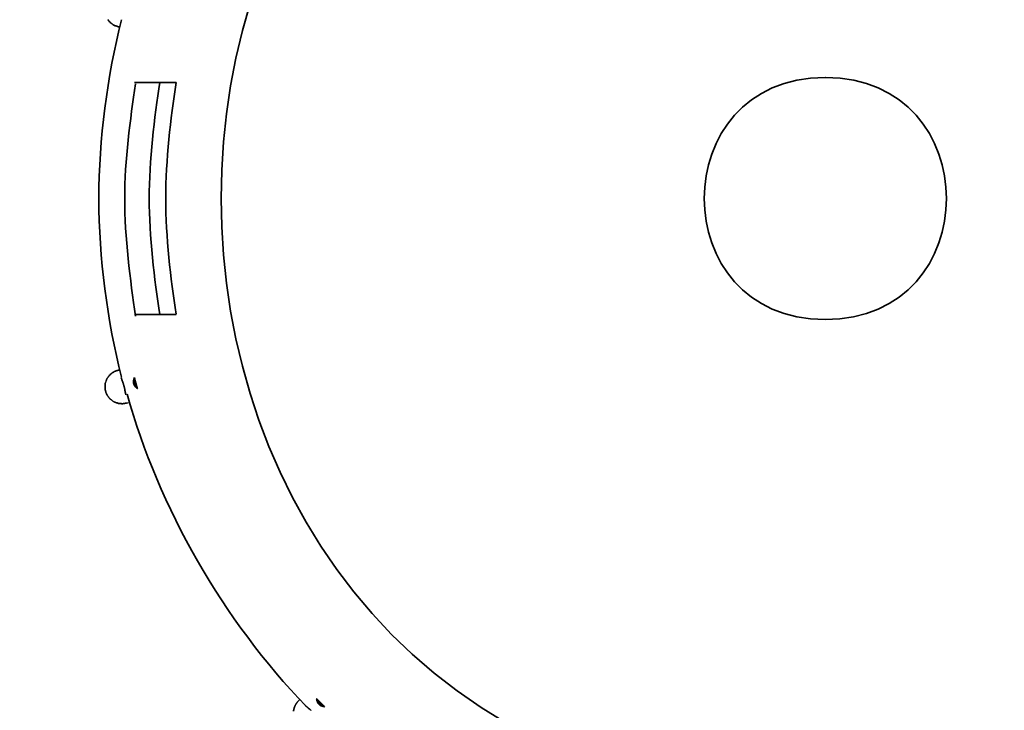
# Model space of a CAD drawing. Units: inches. Extents: x 94.2 to 115.6, y 126 to 170.2.
# Drawn here: x 94.7 to 104.9, y 133.7 to 140.8 of the extents above; entities that cross this region are included whole.
import ezdxf

# ---------------------------------------------------------------- set-up
doc = ezdxf.new("R2010")
doc.units = ezdxf.units.IN
doc.header["$MEASUREMENT"] = 0
doc.layers.add('Ebene 1', color=7, linetype='Continuous')

# ---------------------------------------------------------------- blocks, each defined once
blk = doc.blocks.new('block 2')
at = {"layer": 'Ebene 1', "color": 179, "lineweight": 35, "true_color": 0x1c1c1b}
for points in [[(95.654, 140.812), (95.659, 140.807), (95.664, 140.802), (95.669, 140.797), (95.674, 140.793), (95.679, 140.788)], [(95.691, 140.78), (95.697, 140.776), (95.703, 140.772)], [(95.741, 140.757), (95.76, 140.752)], [(95.916, 140.181), (96.345, 140.181)], [(96.345, 137.781), (95.916, 137.781)], [(95.674, 137.169), (95.669, 137.165), (95.664, 137.16), (95.659, 137.155), (95.654, 137.15), (95.65, 137.145), (95.646, 137.139)], [(95.741, 137.204), (95.733, 137.202)], [(95.76, 137.209), (95.741, 137.204)], [(95.78, 137.128), (95.78, 137.127), (95.78, 137.126), (95.781, 137.126), (95.781, 137.125), (95.781, 137.124), (95.781, 137.123), (95.782, 137.122), (95.782, 137.121), (95.782, 137.12), (95.782, 137.119), (95.783, 137.119), (95.783, 137.118), (95.783, 137.117), (95.783, 137.116), (95.784, 137.115), (95.784, 137.114), (95.784, 137.113), (95.785, 137.112), (95.785, 137.112), (95.785, 137.111), (95.785, 137.11), (95.786, 137.109), (95.786, 137.108), (95.786, 137.107), (95.787, 137.106), (95.787, 137.105), (95.787, 137.105), (95.787, 137.104), (95.788, 137.103), (95.788, 137.102), (95.788, 137.101), (95.789, 137.1), (95.789, 137.099), (95.789, 137.098), (95.79, 137.098), (95.79, 137.097), (95.79, 137.096), (95.791, 137.095), (95.791, 137.094), (95.791, 137.093), (95.791, 137.092), (95.792, 137.091), (95.792, 137.091), (95.792, 137.09), (95.793, 137.089), (95.793, 137.088), (95.793, 137.087), (95.794, 137.086), (95.794, 137.085), (95.794, 137.085), (95.795, 137.084), (95.795, 137.083), (95.795, 137.082), (95.796, 137.081), (95.796, 137.08), (95.796, 137.079), (95.797, 137.079), (95.797, 137.078), (95.797, 137.077), (95.797, 137.076), (95.798, 137.075), (95.798, 137.074), (95.798, 137.073), (95.799, 137.073), (95.799, 137.072), (95.799, 137.071), (95.8, 137.07), (95.8, 137.069), (95.8, 137.068), (95.801, 137.067), (95.801, 137.067), (95.801, 137.066), (95.801, 137.065), (95.802, 137.064), (95.802, 137.063), (95.802, 137.062), (95.802, 137.062), (95.803, 137.06), (95.804, 137.057), (95.806, 137.052), (95.807, 137.046), (95.809, 137.039), (95.811, 137.033), (95.812, 137.028), (95.813, 137.024), (95.813, 137.022), (95.814, 137.02), (95.814, 137.018), (95.814, 137.016), (95.815, 137.014), (95.815, 137.013), (95.815, 137.011), (95.816, 137.01), (95.816, 137.009), (95.816, 137.007), (95.816, 137.006), (95.816, 137.005), (95.817, 137.004), (95.817, 137.003), (95.817, 137.001), (95.817, 137), (95.817, 136.999), (95.818, 136.998), (95.818, 136.997), (95.818, 136.995), (95.818, 136.994), (95.819, 136.993), (95.819, 136.992), (95.819, 136.99), (95.819, 136.989), (95.819, 136.988), (95.82, 136.987), (95.82, 136.985), (95.82, 136.984), (95.82, 136.983), (95.821, 136.982), (95.821, 136.98), (95.821, 136.979), (95.821, 136.978), (95.821, 136.977), (95.822, 136.975), (95.822, 136.974), (95.822, 136.973), (95.822, 136.972), (95.823, 136.97), (95.823, 136.969), (95.823, 136.968), (95.824, 136.967), (95.824, 136.965), (95.824, 136.964), (95.824, 136.963), (95.825, 136.962), (95.825, 136.96), (95.825, 136.959), (95.826, 136.958), (95.826, 136.957), (95.826, 136.954), (95.827, 136.952)], [(95.905, 137.094), (95.906, 137.097), (95.906, 137.1), (95.907, 137.104), (95.908, 137.107), (95.908, 137.11), (95.909, 137.113), (95.91, 137.117)], [(95.913, 137.123), (95.915, 137.13)], [(95.915, 137.13), (95.916, 137.128), (95.917, 137.125), (95.918, 137.122), (95.918, 137.119), (95.919, 137.116), (95.92, 137.113), (95.921, 137.111), (95.921, 137.108), (95.922, 137.105), (95.923, 137.102), (95.924, 137.099), (95.924, 137.096), (95.925, 137.094), (95.926, 137.091), (95.927, 137.088), (95.927, 137.085), (95.928, 137.082), (95.929, 137.08), (95.93, 137.077), (95.93, 137.074), (95.931, 137.071), (95.932, 137.068), (95.933, 137.065), (95.933, 137.063), (95.934, 137.06), (95.935, 137.057), (95.936, 137.054), (95.936, 137.051), (95.937, 137.048), (95.938, 137.046), (95.939, 137.043), (95.94, 137.04), (95.94, 137.037), (95.941, 137.034), (95.942, 137.032), (95.943, 137.029), (95.944, 137.024), (95.946, 137.017)], [(95.915, 137.122), (95.915, 137.13)], [(95.946, 137.017), (95.945, 137.018), (95.944, 137.019), (95.943, 137.019), (95.943, 137.02), (95.942, 137.02), (95.941, 137.021), (95.94, 137.022), (95.939, 137.022), (95.939, 137.023), (95.938, 137.024), (95.937, 137.024), (95.936, 137.025), (95.936, 137.025), (95.935, 137.026), (95.934, 137.027), (95.934, 137.027), (95.933, 137.028), (95.932, 137.029), (95.932, 137.029), (95.931, 137.03), (95.93, 137.031), (95.93, 137.031), (95.929, 137.032), (95.928, 137.033), (95.928, 137.033), (95.927, 137.034), (95.926, 137.035), (95.926, 137.035), (95.925, 137.036), (95.924, 137.037), (95.924, 137.038), (95.923, 137.038), (95.923, 137.039), (95.922, 137.04), (95.922, 137.04), (95.921, 137.041), (95.92, 137.042), (95.92, 137.043), (95.919, 137.043), (95.919, 137.044), (95.918, 137.045), (95.918, 137.045), (95.917, 137.046), (95.917, 137.047), (95.916, 137.048), (95.916, 137.048), (95.915, 137.049), (95.915, 137.05), (95.915, 137.051), (95.914, 137.051), (95.914, 137.052), (95.913, 137.053), (95.913, 137.054), (95.913, 137.054), (95.912, 137.055), (95.912, 137.056), (95.911, 137.058), (95.91, 137.059), (95.909, 137.062), (95.908, 137.064)], [(95.946, 137.017), (95.944, 137.021), (95.941, 137.024), (95.939, 137.027), (95.937, 137.031), (95.935, 137.034), (95.934, 137.038), (95.932, 137.041), (95.93, 137.045), (95.929, 137.049), (95.927, 137.052), (95.926, 137.056), (95.924, 137.06), (95.923, 137.064), (95.922, 137.067), (95.921, 137.071), (95.92, 137.075), (95.919, 137.079), (95.918, 137.083), (95.917, 137.087), (95.917, 137.091), (95.916, 137.095), (95.916, 137.099), (95.915, 137.103), (95.915, 137.107), (95.915, 137.11), (95.915, 137.115)], [(95.73, 136.87), (95.736, 136.868), (95.743, 136.866), (95.749, 136.864), (95.756, 136.863), (95.763, 136.862)], [(95.778, 136.861), (95.785, 136.86), (95.791, 136.86)], [(95.832, 136.866), (95.85, 136.871)], [(97.608, 133.789), (97.603, 133.783)], [(97.622, 133.803), (97.608, 133.789)], [(97.796, 133.812), (97.798, 133.81), (97.8, 133.808), (97.802, 133.806), (97.804, 133.804), (97.806, 133.802), (97.809, 133.8), (97.811, 133.798), (97.813, 133.796), (97.815, 133.794), (97.817, 133.792), (97.819, 133.789), (97.821, 133.787), (97.823, 133.785), (97.825, 133.783), (97.827, 133.781), (97.829, 133.779), (97.831, 133.777), (97.833, 133.775), (97.835, 133.773), (97.837, 133.771), (97.839, 133.769), (97.842, 133.767), (97.844, 133.765), (97.846, 133.763), (97.848, 133.76), (97.85, 133.758), (97.852, 133.756), (97.854, 133.754), (97.856, 133.752), (97.858, 133.75), (97.86, 133.748), (97.862, 133.746), (97.864, 133.744), (97.866, 133.742), (97.868, 133.74), (97.871, 133.738), (97.874, 133.734), (97.879, 133.73)], [(97.8, 133.804), (97.796, 133.812)], [(97.797, 133.804), (97.796, 133.812)], [(97.806, 133.775), (97.805, 133.779), (97.803, 133.782), (97.802, 133.785), (97.801, 133.788), (97.8, 133.792), (97.799, 133.794), (97.798, 133.798)], [(97.879, 133.73), (97.875, 133.731), (97.872, 133.733), (97.868, 133.735), (97.865, 133.737), (97.862, 133.739), (97.858, 133.741), (97.855, 133.743), (97.852, 133.746), (97.849, 133.748), (97.845, 133.751), (97.842, 133.753), (97.839, 133.756), (97.836, 133.758), (97.833, 133.761), (97.83, 133.764), (97.828, 133.767), (97.825, 133.77), (97.822, 133.773), (97.82, 133.776), (97.817, 133.779), (97.815, 133.782), (97.812, 133.785), (97.81, 133.789), (97.808, 133.792), (97.806, 133.795), (97.804, 133.798)], [(97.568, 133.725), (97.565, 133.719), (97.563, 133.712), (97.562, 133.706), (97.56, 133.699), (97.559, 133.692), (97.558, 133.685)], [(97.68, 133.743), (97.681, 133.742), (97.681, 133.741), (97.682, 133.741), (97.682, 133.74), (97.683, 133.739), (97.684, 133.739), (97.684, 133.738), (97.685, 133.738), (97.686, 133.737), (97.686, 133.736), (97.687, 133.736), (97.688, 133.735), (97.688, 133.734), (97.689, 133.734), (97.69, 133.733), (97.69, 133.733), (97.691, 133.732), (97.692, 133.731), (97.692, 133.731), (97.693, 133.73), (97.694, 133.73), (97.694, 133.729), (97.695, 133.728), (97.696, 133.728), (97.696, 133.727), (97.697, 133.726), (97.698, 133.726), (97.699, 133.725), (97.699, 133.725), (97.7, 133.724), (97.701, 133.723), (97.701, 133.723), (97.702, 133.722), (97.703, 133.722), (97.703, 133.721), (97.704, 133.721), (97.705, 133.72), (97.706, 133.719), (97.706, 133.719), (97.707, 133.718), (97.708, 133.718), (97.708, 133.717), (97.709, 133.716), (97.71, 133.716), (97.71, 133.715), (97.711, 133.715), (97.712, 133.714), (97.713, 133.713), (97.713, 133.713), (97.714, 133.712), (97.715, 133.712), (97.715, 133.711), (97.716, 133.711), (97.717, 133.71), (97.717, 133.709), (97.718, 133.709), (97.719, 133.708), (97.72, 133.708), (97.72, 133.707), (97.721, 133.706), (97.722, 133.706), (97.722, 133.705), (97.723, 133.705), (97.724, 133.704), (97.724, 133.704), (97.725, 133.703), (97.726, 133.702), (97.726, 133.702), (97.727, 133.701), (97.728, 133.701), (97.728, 133.7), (97.729, 133.7), (97.73, 133.699), (97.73, 133.698), (97.731, 133.698), (97.732, 133.697), (97.732, 133.697), (97.733, 133.696), (97.735, 133.695), (97.737, 133.692)], [(97.879, 133.73), (97.878, 133.73), (97.877, 133.73), (97.876, 133.73), (97.875, 133.73), (97.874, 133.73), (97.873, 133.73), (97.872, 133.731), (97.871, 133.731), (97.87, 133.731), (97.869, 133.731), (97.868, 133.731), (97.867, 133.731), (97.866, 133.732), (97.865, 133.732), (97.864, 133.732), (97.863, 133.732), (97.863, 133.732), (97.862, 133.733), (97.861, 133.733), (97.86, 133.733), (97.859, 133.733), (97.858, 133.734), (97.857, 133.734), (97.856, 133.734), (97.855, 133.734), (97.854, 133.735), (97.853, 133.735), (97.853, 133.735), (97.852, 133.735), (97.851, 133.736), (97.85, 133.736), (97.849, 133.736), (97.848, 133.737), (97.847, 133.737), (97.847, 133.737), (97.846, 133.738), (97.845, 133.738), (97.844, 133.738), (97.843, 133.739), (97.842, 133.739), (97.842, 133.74), (97.841, 133.74), (97.84, 133.74), (97.839, 133.741), (97.838, 133.741), (97.838, 133.742), (97.837, 133.742), (97.836, 133.742), (97.835, 133.743), (97.835, 133.743), (97.834, 133.744), (97.833, 133.744), (97.832, 133.745), (97.832, 133.745), (97.831, 133.746), (97.83, 133.746), (97.829, 133.747), (97.827, 133.748), (97.825, 133.75), (97.823, 133.751)]]:
    blk.add_lwpolyline(points, dxfattribs=at)
for points, knots in [([(103.047, 145.218), (94.732, 145.225), (94.731, 132.738), (103.047, 132.744), (111.363, 132.736), (111.365, 145.223), (103.049, 145.218), (103.049, 145.218), (103.047, 145.218), (103.047, 145.218), (103.047, 145.218), (103.047, 145.218), (103.047, 145.218)], [0, 0, 0, 0, 1, 1, 1, 2, 2, 2, 3, 3, 3, 4, 4, 4, 4]), ([(95.782, 140.827), (95.635, 140.241), (95.548, 139.596), (95.548, 138.981), (95.548, 138.366), (95.635, 137.721), (95.782, 137.135)], [0, 0, 0, 0, 1, 1, 1, 2, 2, 2, 2]), ([(95.782, 140.827), (95.635, 140.241), (95.548, 139.596), (95.548, 138.981), (95.548, 138.366), (95.635, 137.721), (95.782, 137.135)], [0, 0, 0, 0, 1, 1, 1, 2, 2, 2, 2]), ([(95.928, 140.167), (95.872, 139.8), (95.815, 139.376), (95.815, 138.981), (95.815, 138.585), (95.872, 138.133), (95.928, 137.766)], [0, 0, 0, 0, 1, 1, 1, 2, 2, 2, 2]), ([(95.928, 140.167), (95.872, 139.8), (95.815, 139.376), (95.815, 138.981), (95.815, 138.585), (95.872, 138.133), (95.928, 137.766)], [0, 0, 0, 0, 1, 1, 1, 2, 2, 2, 2]), ([(96.177, 140.181), (96.122, 139.826), (96.068, 139.363), (96.068, 138.981), (96.068, 138.599), (96.122, 138.136), (96.177, 137.781)], [0, 0, 0, 0, 1, 1, 1, 2, 2, 2, 2]), ([(96.177, 140.181), (96.122, 139.826), (96.068, 139.363), (96.068, 138.981), (96.068, 138.599), (96.122, 138.136), (96.177, 137.781)], [0, 0, 0, 0, 1, 1, 1, 2, 2, 2, 2]), ([(96.345, 140.178), (96.291, 139.805), (96.238, 139.38), (96.238, 138.981), (96.238, 138.582), (96.291, 138.156), (96.345, 137.784)], [0, 0, 0, 0, 1, 1, 1, 2, 2, 2, 2]), ([(96.345, 140.178), (96.291, 139.805), (96.238, 139.38), (96.238, 138.981), (96.238, 138.582), (96.291, 138.156), (96.345, 137.784)], [0, 0, 0, 0, 1, 1, 1, 2, 2, 2, 2]), ([(103.047, 140.231), (101.381, 140.232), (101.381, 137.73), (103.047, 137.731), (104.714, 137.729), (104.714, 140.232), (103.048, 140.231), (103.048, 140.231), (103.047, 140.231), (103.047, 140.231), (103.047, 140.231), (103.047, 140.231), (103.047, 140.231)], [0, 0, 0, 0, 1, 1, 1, 2, 2, 2, 3, 3, 3, 4, 4, 4, 4]), ([(95.915, 137.121), (95.915, 137.119), (95.915, 137.117), (95.915, 137.115), (95.915, 137.115), (95.915, 137.115), (95.915, 137.115)], [0, 0, 0, 0, 1, 1, 1, 2, 2, 2, 2]), ([(95.915, 137.121), (95.915, 137.119), (95.915, 137.117), (95.915, 137.115), (95.915, 137.115), (95.915, 137.115), (95.915, 137.115)], [0, 0, 0, 0, 1, 1, 1, 2, 2, 2, 2]), ([(95.612, 137.042), (95.612, 137.04), (95.612, 137.037), (95.612, 137.035), (95.612, 137.035), (95.612, 137.034), (95.612, 137.034)], [0, 0, 0, 0, 1, 1, 1, 2, 2, 2, 2]), ([(95.612, 137.042), (95.612, 137.04), (95.612, 137.037), (95.612, 137.035), (95.612, 137.035), (95.612, 137.034), (95.612, 137.034)], [0, 0, 0, 0, 1, 1, 1, 2, 2, 2, 2]), ([(95.905, 137.087), (95.905, 137.087), (95.905, 137.086), (95.905, 137.086), (95.905, 137.086), (95.905, 137.084), (95.905, 137.084)], [0, 0, 0, 0, 1, 1, 1, 2, 2, 2, 2]), ([(95.905, 137.087), (95.905, 137.087), (95.905, 137.086), (95.905, 137.086), (95.905, 137.086), (95.905, 137.084), (95.905, 137.084)], [0, 0, 0, 0, 1, 1, 1, 2, 2, 2, 2])]:
    blk.add_open_spline(points, degree=3, knots=knots, dxfattribs=at)
for points in [[(95.642, 140.829), (95.642, 140.827), (95.645, 140.824), (95.646, 140.823)], [(95.642, 140.829), (95.642, 140.827), (95.645, 140.824), (95.646, 140.823)], [(95.646, 140.822), (95.646, 140.821), (95.649, 140.818), (95.65, 140.817)], [(95.646, 140.822), (95.646, 140.821), (95.649, 140.818), (95.65, 140.817)], [(95.65, 140.817), (95.651, 140.816), (95.654, 140.813), (95.655, 140.812)], [(95.65, 140.817), (95.651, 140.816), (95.654, 140.813), (95.655, 140.812)], [(95.679, 140.788), (95.681, 140.787), (95.684, 140.785), (95.685, 140.784)], [(95.679, 140.788), (95.681, 140.787), (95.684, 140.785), (95.685, 140.784)], [(95.685, 140.784), (95.687, 140.783), (95.69, 140.781), (95.692, 140.78)], [(95.685, 140.784), (95.687, 140.783), (95.69, 140.781), (95.692, 140.78)], [(95.703, 140.773), (95.705, 140.772), (95.71, 140.769), (95.711, 140.768)], [(95.703, 140.773), (95.705, 140.772), (95.71, 140.769), (95.711, 140.768)], [(95.711, 140.769), (95.715, 140.767), (95.72, 140.765), (95.724, 140.764)], [(95.711, 140.769), (95.715, 140.767), (95.72, 140.765), (95.724, 140.764)], [(95.724, 140.764), (95.728, 140.762), (95.737, 140.76), (95.742, 140.758)], [(95.724, 140.764), (95.728, 140.762), (95.737, 140.76), (95.742, 140.758)], [(95.633, 137.12), (95.633, 137.119), (95.631, 137.115), (95.63, 137.114)], [(95.633, 137.12), (95.633, 137.119), (95.631, 137.115), (95.63, 137.114)], [(95.638, 137.127), (95.637, 137.126), (95.634, 137.122), (95.633, 137.12)], [(95.638, 137.127), (95.637, 137.126), (95.634, 137.122), (95.633, 137.12)], [(95.642, 137.133), (95.641, 137.132), (95.638, 137.128), (95.638, 137.127)], [(95.642, 137.133), (95.641, 137.132), (95.638, 137.128), (95.638, 137.127)], [(95.646, 137.139), (95.645, 137.138), (95.642, 137.135), (95.642, 137.133)], [(95.646, 137.139), (95.645, 137.138), (95.642, 137.135), (95.642, 137.133)], [(95.679, 137.173), (95.678, 137.173), (95.675, 137.17), (95.674, 137.169)], [(95.679, 137.173), (95.678, 137.173), (95.675, 137.17), (95.674, 137.169)], [(95.685, 137.178), (95.683, 137.177), (95.681, 137.174), (95.679, 137.174)], [(95.685, 137.178), (95.683, 137.177), (95.681, 137.174), (95.679, 137.174)], [(95.691, 137.182), (95.69, 137.182), (95.687, 137.179), (95.685, 137.178)], [(95.691, 137.182), (95.69, 137.182), (95.687, 137.179), (95.685, 137.178)], [(95.698, 137.186), (95.696, 137.185), (95.692, 137.182), (95.691, 137.182)], [(95.698, 137.186), (95.696, 137.185), (95.692, 137.182), (95.691, 137.182)], [(95.704, 137.19), (95.703, 137.189), (95.699, 137.186), (95.698, 137.186)], [(95.704, 137.19), (95.703, 137.189), (95.699, 137.186), (95.698, 137.186)], [(95.711, 137.193), (95.709, 137.193), (95.705, 137.191), (95.704, 137.19)], [(95.711, 137.193), (95.709, 137.193), (95.705, 137.191), (95.704, 137.19)], [(95.718, 137.197), (95.717, 137.196), (95.712, 137.194), (95.711, 137.193)], [(95.718, 137.197), (95.717, 137.196), (95.712, 137.194), (95.711, 137.193)], [(95.726, 137.199), (95.724, 137.199), (95.719, 137.197), (95.718, 137.197)], [(95.726, 137.199), (95.724, 137.199), (95.719, 137.197), (95.718, 137.197)], [(95.733, 137.202), (95.732, 137.202), (95.727, 137.2), (95.726, 137.199)], [(95.733, 137.202), (95.732, 137.202), (95.727, 137.2), (95.726, 137.199)], [(95.912, 137.123), (95.912, 137.122), (95.911, 137.118), (95.91, 137.117)], [(95.912, 137.123), (95.912, 137.122), (95.911, 137.118), (95.91, 137.117)], [(95.613, 137.059), (95.613, 137.057), (95.612, 137.053), (95.612, 137.051)], [(95.613, 137.059), (95.613, 137.057), (95.612, 137.053), (95.612, 137.051)], [(95.612, 137.051), (95.612, 137.049), (95.612, 137.045), (95.612, 137.042)], [(95.612, 137.051), (95.612, 137.049), (95.612, 137.045), (95.612, 137.042)], [(95.612, 137.034), (95.612, 137.031), (95.612, 137.028), (95.612, 137.025)], [(95.612, 137.034), (95.612, 137.031), (95.612, 137.028), (95.612, 137.025)], [(95.612, 137.025), (95.612, 137.022), (95.613, 137.018), (95.613, 137.016)], [(95.612, 137.025), (95.612, 137.022), (95.613, 137.018), (95.613, 137.016)], [(95.614, 137.068), (95.614, 137.066), (95.613, 137.061), (95.613, 137.059)], [(95.614, 137.068), (95.614, 137.066), (95.613, 137.061), (95.613, 137.059)], [(95.613, 137.016), (95.613, 137.014), (95.614, 137.009), (95.614, 137.007)], [(95.613, 137.016), (95.613, 137.014), (95.614, 137.009), (95.614, 137.007)], [(95.616, 137.076), (95.616, 137.074), (95.614, 137.07), (95.614, 137.067)], [(95.616, 137.076), (95.616, 137.074), (95.614, 137.07), (95.614, 137.067)], [(95.619, 137.084), (95.619, 137.083), (95.616, 137.077), (95.616, 137.076)], [(95.619, 137.084), (95.619, 137.083), (95.616, 137.077), (95.616, 137.076)], [(95.621, 137.091), (95.621, 137.09), (95.618, 137.085), (95.618, 137.084)], [(95.621, 137.091), (95.621, 137.09), (95.618, 137.085), (95.618, 137.084)], [(95.624, 137.099), (95.623, 137.098), (95.621, 137.093), (95.621, 137.092)], [(95.624, 137.099), (95.623, 137.098), (95.621, 137.093), (95.621, 137.092)], [(95.627, 137.107), (95.626, 137.105), (95.625, 137.101), (95.624, 137.1)], [(95.627, 137.107), (95.626, 137.105), (95.625, 137.101), (95.624, 137.1)], [(95.63, 137.114), (95.629, 137.112), (95.627, 137.108), (95.627, 137.107)], [(95.63, 137.114), (95.629, 137.112), (95.627, 137.108), (95.627, 137.107)], [(95.905, 137.094), (95.905, 137.093), (95.905, 137.091), (95.905, 137.09)], [(95.905, 137.094), (95.905, 137.093), (95.905, 137.091), (95.905, 137.09)], [(95.905, 137.09), (95.905, 137.089), (95.905, 137.088), (95.905, 137.087)], [(95.905, 137.09), (95.905, 137.089), (95.905, 137.088), (95.905, 137.087)], [(95.905, 137.084), (95.905, 137.083), (95.905, 137.081), (95.905, 137.08)], [(95.905, 137.084), (95.905, 137.083), (95.905, 137.081), (95.905, 137.08)], [(95.905, 137.08), (95.905, 137.079), (95.906, 137.078), (95.906, 137.077)], [(95.905, 137.08), (95.905, 137.079), (95.906, 137.078), (95.906, 137.077)], [(95.906, 137.077), (95.906, 137.076), (95.906, 137.074), (95.906, 137.074)], [(95.906, 137.077), (95.906, 137.076), (95.906, 137.074), (95.906, 137.074)], [(95.906, 137.074), (95.906, 137.073), (95.907, 137.071), (95.907, 137.07)], [(95.906, 137.074), (95.906, 137.073), (95.907, 137.071), (95.907, 137.07)], [(95.907, 137.07), (95.907, 137.07), (95.908, 137.068), (95.908, 137.067)], [(95.907, 137.07), (95.907, 137.07), (95.908, 137.068), (95.908, 137.067)], [(95.908, 137.067), (95.908, 137.067), (95.908, 137.065), (95.908, 137.064)], [(95.908, 137.067), (95.908, 137.067), (95.908, 137.065), (95.908, 137.064)], [(95.614, 137.007), (95.614, 137.005), (95.616, 137), (95.616, 136.998)], [(95.614, 137.007), (95.614, 137.005), (95.616, 137), (95.616, 136.998)], [(95.616, 136.999), (95.616, 136.996), (95.617, 136.992), (95.618, 136.99)], [(95.616, 136.999), (95.616, 136.996), (95.617, 136.992), (95.618, 136.99)], [(95.618, 136.99), (95.619, 136.988), (95.619, 136.983), (95.62, 136.981)], [(95.618, 136.99), (95.619, 136.988), (95.619, 136.983), (95.62, 136.981)], [(95.62, 136.981), (95.62, 136.979), (95.623, 136.975), (95.623, 136.973)], [(95.62, 136.981), (95.62, 136.979), (95.623, 136.975), (95.623, 136.973)], [(95.623, 136.973), (95.624, 136.971), (95.626, 136.967), (95.627, 136.965)], [(95.623, 136.973), (95.624, 136.971), (95.626, 136.967), (95.627, 136.965)], [(95.627, 136.965), (95.627, 136.963), (95.629, 136.959), (95.63, 136.957)], [(95.627, 136.965), (95.627, 136.963), (95.629, 136.959), (95.63, 136.957)], [(95.63, 136.957), (95.631, 136.955), (95.634, 136.951), (95.634, 136.949)], [(95.63, 136.957), (95.631, 136.955), (95.634, 136.951), (95.634, 136.949)], [(95.634, 136.949), (95.635, 136.947), (95.638, 136.944), (95.639, 136.942)], [(95.634, 136.949), (95.635, 136.947), (95.638, 136.944), (95.639, 136.942)], [(95.638, 136.942), (95.64, 136.94), (95.642, 136.937), (95.643, 136.935)], [(95.638, 136.942), (95.64, 136.94), (95.642, 136.937), (95.643, 136.935)], [(95.644, 136.935), (95.645, 136.933), (95.647, 136.93), (95.649, 136.928)], [(95.644, 136.935), (95.645, 136.933), (95.647, 136.93), (95.649, 136.928)], [(95.649, 136.928), (95.65, 136.926), (95.653, 136.923), (95.654, 136.921)], [(95.649, 136.928), (95.65, 136.926), (95.653, 136.923), (95.654, 136.921)], [(95.654, 136.921), (95.655, 136.919), (95.658, 136.916), (95.659, 136.915)], [(95.654, 136.921), (95.655, 136.919), (95.658, 136.916), (95.659, 136.915)], [(95.66, 136.915), (95.661, 136.914), (95.664, 136.911), (95.665, 136.909)], [(95.66, 136.915), (95.661, 136.914), (95.664, 136.911), (95.665, 136.909)], [(95.84, 136.959), (96.163, 135.788), (96.837, 134.616), (97.686, 133.737)], [(95.84, 136.959), (96.163, 135.788), (96.837, 134.616), (97.686, 133.737)], [(95.666, 136.909), (95.667, 136.908), (95.67, 136.905), (95.672, 136.903)], [(95.666, 136.909), (95.667, 136.908), (95.67, 136.905), (95.672, 136.903)], [(95.671, 136.903), (95.673, 136.903), (95.676, 136.899), (95.677, 136.899)], [(95.671, 136.903), (95.673, 136.903), (95.676, 136.899), (95.677, 136.899)], [(95.677, 136.899), (95.679, 136.898), (95.683, 136.895), (95.684, 136.894)], [(95.677, 136.899), (95.679, 136.898), (95.683, 136.895), (95.684, 136.894)], [(95.684, 136.894), (95.686, 136.893), (95.689, 136.89), (95.69, 136.889)], [(95.684, 136.894), (95.686, 136.893), (95.689, 136.89), (95.69, 136.889)], [(95.69, 136.889), (95.692, 136.888), (95.696, 136.886), (95.697, 136.885)], [(95.69, 136.889), (95.692, 136.888), (95.696, 136.886), (95.697, 136.885)], [(95.697, 136.885), (95.698, 136.884), (95.702, 136.882), (95.703, 136.881)], [(95.697, 136.885), (95.698, 136.884), (95.702, 136.882), (95.703, 136.881)], [(95.703, 136.882), (95.705, 136.881), (95.709, 136.879), (95.71, 136.878)], [(95.703, 136.882), (95.705, 136.881), (95.709, 136.879), (95.71, 136.878)], [(95.71, 136.878), (95.712, 136.877), (95.716, 136.875), (95.717, 136.875)], [(95.71, 136.878), (95.712, 136.877), (95.716, 136.875), (95.717, 136.875)], [(95.717, 136.875), (95.718, 136.874), (95.722, 136.873), (95.723, 136.872)], [(95.717, 136.875), (95.718, 136.874), (95.722, 136.873), (95.723, 136.872)], [(95.723, 136.873), (95.725, 136.872), (95.729, 136.87), (95.73, 136.87)], [(95.723, 136.873), (95.725, 136.872), (95.729, 136.87), (95.73, 136.87)], [(95.763, 136.862), (95.764, 136.862), (95.768, 136.861), (95.77, 136.861)], [(95.763, 136.862), (95.764, 136.862), (95.768, 136.861), (95.77, 136.861)], [(95.77, 136.861), (95.772, 136.861), (95.775, 136.861), (95.777, 136.861)], [(95.77, 136.861), (95.772, 136.861), (95.775, 136.861), (95.777, 136.861)], [(95.792, 136.86), (95.794, 136.86), (95.798, 136.861), (95.8, 136.861)], [(95.792, 136.86), (95.794, 136.86), (95.798, 136.861), (95.8, 136.861)], [(95.8, 136.861), (95.804, 136.861), (95.81, 136.862), (95.814, 136.863)], [(95.8, 136.861), (95.804, 136.861), (95.81, 136.862), (95.814, 136.863)], [(95.814, 136.863), (95.818, 136.863), (95.827, 136.867), (95.832, 136.867)], [(95.814, 136.863), (95.818, 136.863), (95.827, 136.867), (95.832, 136.867)], [(97.588, 133.765), (97.587, 133.763), (97.584, 133.759), (97.584, 133.758)], [(97.588, 133.765), (97.587, 133.763), (97.584, 133.759), (97.584, 133.758)], [(97.593, 133.771), (97.592, 133.769), (97.589, 133.766), (97.588, 133.765)], [(97.593, 133.771), (97.592, 133.769), (97.589, 133.766), (97.588, 133.765)], [(97.597, 133.777), (97.597, 133.776), (97.593, 133.772), (97.593, 133.771)], [(97.597, 133.777), (97.597, 133.776), (97.593, 133.772), (97.593, 133.771)], [(97.603, 133.783), (97.601, 133.782), (97.598, 133.779), (97.597, 133.777)], [(97.603, 133.783), (97.601, 133.782), (97.598, 133.779), (97.597, 133.777)], [(97.798, 133.804), (97.798, 133.803), (97.798, 133.8), (97.798, 133.798)], [(97.798, 133.804), (97.798, 133.803), (97.798, 133.8), (97.798, 133.798)], [(97.8, 133.804), (97.801, 133.803), (97.802, 133.8), (97.803, 133.799)], [(97.8, 133.804), (97.801, 133.803), (97.802, 133.8), (97.803, 133.799)], [(97.806, 133.776), (97.806, 133.775), (97.807, 133.773), (97.807, 133.772)], [(97.806, 133.776), (97.806, 133.775), (97.807, 133.773), (97.807, 133.772)], [(97.807, 133.772), (97.808, 133.772), (97.809, 133.77), (97.809, 133.769)], [(97.807, 133.772), (97.808, 133.772), (97.809, 133.77), (97.809, 133.769)], [(97.809, 133.769), (97.809, 133.769), (97.81, 133.767), (97.811, 133.766)], [(97.809, 133.769), (97.809, 133.769), (97.81, 133.767), (97.811, 133.766)], [(97.811, 133.767), (97.811, 133.766), (97.812, 133.764), (97.812, 133.764)], [(97.811, 133.767), (97.811, 133.766), (97.812, 133.764), (97.812, 133.764)], [(97.813, 133.764), (97.813, 133.763), (97.814, 133.762), (97.815, 133.761)], [(97.813, 133.764), (97.813, 133.763), (97.814, 133.762), (97.815, 133.761)], [(97.57, 133.732), (97.569, 133.73), (97.568, 133.726), (97.567, 133.725)], [(97.57, 133.732), (97.569, 133.73), (97.568, 133.726), (97.567, 133.725)], [(97.573, 133.738), (97.572, 133.737), (97.571, 133.733), (97.57, 133.732)], [(97.573, 133.738), (97.572, 133.737), (97.571, 133.733), (97.57, 133.732)], [(97.576, 133.745), (97.576, 133.743), (97.574, 133.739), (97.573, 133.738)], [(97.576, 133.745), (97.576, 133.743), (97.574, 133.739), (97.573, 133.738)], [(97.58, 133.752), (97.579, 133.75), (97.577, 133.746), (97.576, 133.745)], [(97.58, 133.752), (97.579, 133.75), (97.577, 133.746), (97.576, 133.745)], [(97.584, 133.758), (97.583, 133.756), (97.58, 133.753), (97.58, 133.752)], [(97.584, 133.758), (97.583, 133.756), (97.58, 133.753), (97.58, 133.752)], [(97.815, 133.761), (97.815, 133.76), (97.816, 133.759), (97.817, 133.758)], [(97.815, 133.761), (97.815, 133.76), (97.816, 133.759), (97.817, 133.758)], [(97.817, 133.758), (97.817, 133.758), (97.818, 133.756), (97.819, 133.756)], [(97.817, 133.758), (97.817, 133.758), (97.818, 133.756), (97.819, 133.756)], [(97.819, 133.756), (97.82, 133.755), (97.82, 133.754), (97.821, 133.754)], [(97.819, 133.756), (97.82, 133.755), (97.82, 133.754), (97.821, 133.754)], [(97.821, 133.754), (97.822, 133.753), (97.823, 133.752), (97.823, 133.752)], [(97.821, 133.754), (97.822, 133.753), (97.823, 133.752), (97.823, 133.752)]]:
    blk.add_open_spline(points, degree=3, dxfattribs=at)

msp = doc.modelspace()

# ---------------------------------------------------------------- block references
at = {"layer": 'Ebene 1'}
msp.add_blockref('block 2', (0, 0), dxfattribs=at)

doc.saveas('drawing.dxf')
